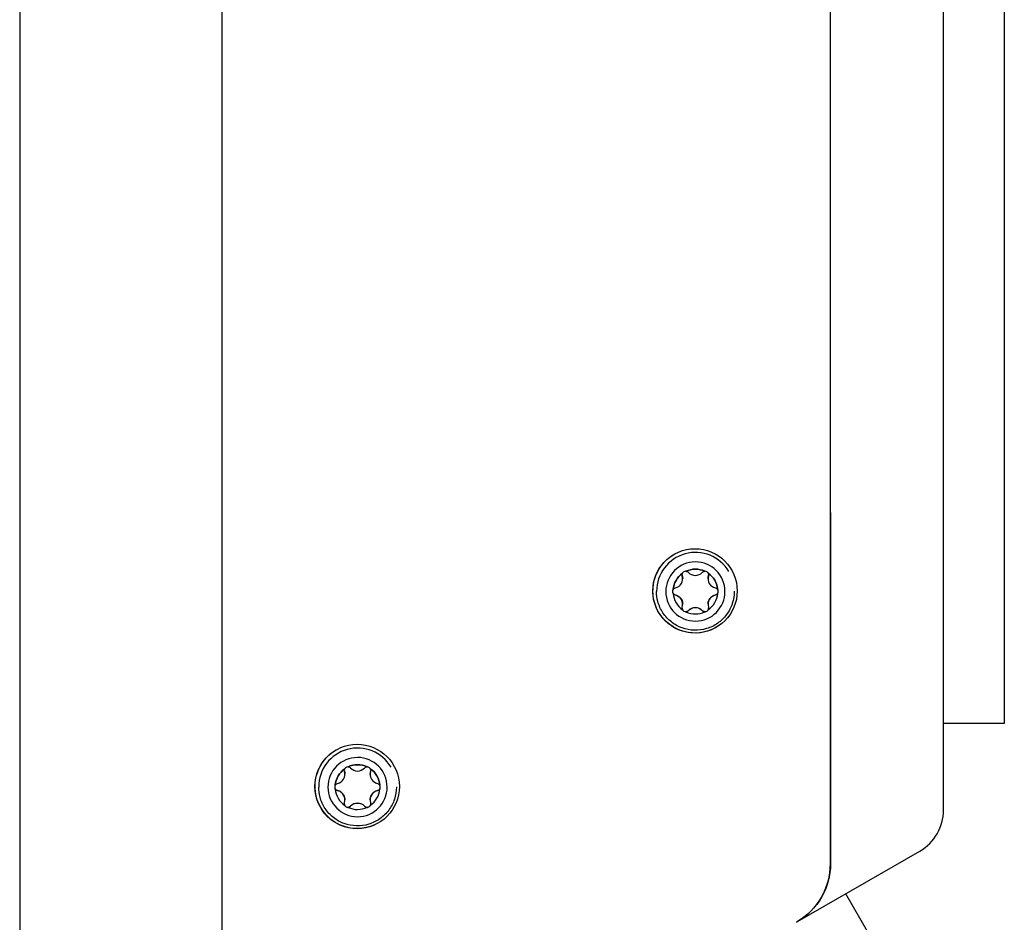
# Model space of a CAD drawing. Units: millimetres. Extents: x -3921 to 5133, y -6121 to 2647.
# Drawn here: x 273 to 418, y -290 to -157 of the extents above; entities that cross this region are included whole.
import ezdxf

# ---------------------------------------------------------------- set-up
doc = ezdxf.new("R2010")
doc.units = ezdxf.units.MM
doc.layers.add('BSF_2D', color=7, linetype='Continuous')

# ---------------------------------------------------------------- blocks, each defined once
blk = doc.blocks.new('Berliner_SON1146B_2D_Block')
at = {"layer": 'BSF_2D'}
for p, q in [((409.28, -273.88), (409.28, 200.79)), ((418.28, 187.12), (418.28, -251.05)), ((392.5, 182.6), (392.5, -281.83)), ((302.5, -322.25), (302.5, 141.74)), ((272.56, 124.45), (272.56, -351.21)), ((392.56, -229.82), (392.56, -281.8)), ((370.67, -238.82), (370.67, -238.81)), ((371.15, -238.53), (371.15, -238.53)), ((373.96, -238.53), (373.96, -238.53)), ((374.45, -238.81), (374.45, -238.82)), ((370.68, -239.64), (370.68, -239.62)), ((374.43, -239.64), (374.43, -239.62)), ((366.81, -241.51), (366.81, -241.53)), ((369.26, -241.25), (369.26, -241.25)), ((369.26, -241.81), (369.26, -241.81)), ((375.85, -241.25), (375.85, -241.25)), ((375.85, -241.81), (375.85, -241.81)), ((378.31, -241.49), (378.31, -241.51)), ((370.67, -244.24), (370.67, -244.24)), ((370.68, -243.42), (370.68, -243.4)), ((371.15, -244.52), (371.15, -244.52)), ((373.96, -244.52), (373.96, -244.52)), ((374.43, -243.42), (374.43, -243.4)), ((374.45, -244.24), (374.45, -244.24)), ((418.28, -261.05), (409.28, -261.05)), ((418.28, -261.05), (409.28, -261.05)), ((418.28, -261.05), (418.28, -261.05)), ((418.28, -261.05), (418.28, -261.05)), ((320.67, -267.77), (320.67, -267.77)), ((321.15, -267.49), (321.15, -267.49)), ((323.96, -267.49), (323.96, -267.49)), ((324.45, -267.77), (324.45, -267.77)), ((320.68, -268.59), (320.68, -268.57)), ((324.43, -268.6), (324.43, -268.58)), ((316.81, -270.46), (316.81, -270.48)), ((319.26, -270.2), (319.26, -270.2)), ((319.26, -270.77), (319.26, -270.76)), ((325.85, -270.2), (325.85, -270.2)), ((325.85, -270.76), (325.85, -270.77)), ((328.31, -270.45), (328.31, -270.46)), ((320.68, -272.37), (320.68, -272.35)), ((324.43, -272.38), (324.43, -272.36)), ((320.67, -273.19), (320.67, -273.2)), ((321.15, -273.48), (321.15, -273.48)), ((323.96, -273.48), (323.96, -273.48)), ((324.45, -273.2), (324.45, -273.19)), ((387.68, -290.39), (405.78, -279.94)), ((399.28, -293.96), (394.83, -286.26)), ((387.52, -290.48), (387.58, -290.45))]:
    blk.add_line(p, q, dxfattribs=at)
at = {"layer": 'BSF_2D', "extrusion": (0, 0, -1)}
for centre, major_axis, ratio, start_param, end_param in [((372.52, -241.43), (-3.14, 5.4), 0.999994, 3.143004, 6.281773), ((372.5, -241.44), (-3.14, 5.4), 0.999994, -1.044721, 5.238464), ((372.56, -241.53), (-4.38, -0.01), 0.999975, 0.001522382362693753, 6.28470768954228), ((372.56, -241.53), (-3.31, -0.01), 0.999975, 0.086922, 0.963321), ((371.14, -239.07), (-0.54, -0.001), 0.999975, 5.989004, 6.7822), ((372.56, -241.53), (-3.31, -0.01), 0.999975, 1.134119, 2.010518), ((371.14, -239.07), (-0.54, -0.001), 0.999975, 1.598425, 2.391622), ((373.98, -239.07), (-0.54, -0.001), 0.999975, 0.753016, 1.546212), ((372.56, -241.53), (-3.31, -0.01), 0.999975, 2.181317, 3.057716), ((373.98, -239.07), (-0.54, -0.001), 0.999975, 2.645623, 3.438819), ((369.72, -241.53), (-0.54, -0.001), 0.999975, 0.551228, 1.344424), ((369.72, -241.53), (-0.54, -0.001), 0.999975, 4.941806, 5.735002), ((375.39, -241.53), (-0.54, -0.001), 0.999975, 1.800213, 2.59341), ((375.39, -241.53), (-0.54, -0.001), 0.999975, 3.69282, 4.486017), ((371.14, -243.98), (-0.54, -0.001), 0.999975, 5.787215, 6.580412), ((371.14, -243.98), (-0.54, -0.001), 0.999975, 3.894608, 4.687805), ((373.98, -243.98), (-0.54, -0.001), 0.999975, 4.740018, 5.533214), ((373.98, -243.98), (-0.54, -0.001), 0.999975, 2.847411, 3.640607), ((418.28, -251.05), (0, 10), 0.000011, 1.570795, 3.141591), ((418.28, -251.05), (0, 10), 0.000011, 3.13782, 3.141591), ((322.5, -270.39), (-3.14, 5.4), 0.999994, -1.044721, 5.238464), ((322.52, -270.38), (-3.14, 5.4), 0.999994, 3.143004, 6.281773), ((322.56, -270.48), (-4.38, -0.01), 0.999975, 0.001522382362693753, 6.28470768954228), ((322.56, -270.48), (-3.31, -0.01), 0.999975, 0.086922, 0.963321), ((321.14, -268.03), (-0.54, -0.001), 0.999975, 5.989004, 6.7822), ((322.56, -270.48), (-3.31, -0.01), 0.999975, 1.134119, 2.010518), ((321.14, -268.03), (-0.54, -0.001), 0.999975, 1.598425, 2.391622), ((323.98, -268.03), (-0.54, -0.001), 0.999975, 0.753016, 1.546212), ((322.56, -270.48), (-3.31, -0.01), 0.999975, 2.181317, 3.057716), ((323.98, -268.03), (-0.54, -0.001), 0.999975, 2.645623, 3.438819), ((319.72, -270.48), (-0.54, -0.001), 0.999975, 0.551228, 1.344424), ((319.72, -270.48), (-0.54, -0.001), 0.999975, 4.941806, 5.735002), ((325.39, -270.48), (-0.54, -0.001), 0.999975, 1.800213, 2.59341), ((325.39, -270.48), (-0.54, -0.001), 0.999975, 3.69282, 4.486017), ((321.14, -272.94), (-0.54, -0.001), 0.999975, 5.787215, 6.580412), ((321.14, -272.94), (-0.54, -0.001), 0.999975, 3.894608, 4.687805), ((323.98, -272.94), (-0.54, -0.001), 0.999975, 4.740018, 5.533214), ((323.98, -272.94), (-0.54, -0.001), 0.999975, 2.847411, 3.640607), ((382.5, -281.83), (-5.02, 8.65), 0.999994, 2.096885, 3.144082), ((382.56, -281.8), (-5.02, 8.65), 0.999994, 2.096885, 3.141593)]:
    blk.add_ellipse(centre, major_axis=major_axis, ratio=ratio, start_param=start_param, end_param=end_param, dxfattribs=at)
at = {"layer": 'BSF_2D'}
for centre, major_axis, start_param, end_param in [((372.56, -241.5), (5.75, 0.01), 0.53083, 3.141593), ((372.56, -241.53), (3.31, 0.01), 2.178272, 3.054671), ((372.56, -241.53), (3.31, 0.01), 1.131075, 2.007473), ((372.56, -237.75), (1.4, 0), 3.891564, 5.53017), ((372.56, -241.53), (3.31, 0.01), 0.083877, 0.960276), ((369.28, -239.64), (1.4, 0), 4.938761, 6.577367), ((375.83, -239.64), (1.4, 0), 2.844366, 4.482972), ((372.56, -241.53), (3.31, 0.01), 3.22547, 4.101868), ((372.56, -241.53), (3.31, 0.01), 5.319865, 6.196264), ((369.28, -243.42), (1.4, 0), 5.985959, 7.624565), ((375.83, -243.42), (1.4, 0), 1.797169, 3.435774), ((372.56, -241.53), (3.31, 0.01), 4.272667, 5.149066), ((372.56, -245.31), (1.4, 0), 0.749971, 2.388577), ((322.56, -270.45), (5.75, 0.01), 0.53083, 3.141593), ((322.56, -270.48), (3.31, 0.01), 2.178272, 3.054671), ((322.56, -270.48), (3.31, 0.01), 1.131075, 2.007473), ((322.56, -266.7), (1.4, 0), 3.891564, 5.53017), ((322.56, -270.48), (3.31, 0.01), 0.083877, 0.960276), ((319.28, -268.59), (1.4, 0), 4.938761, 6.577367), ((325.83, -268.59), (1.4, 0), 2.844366, 4.482972), ((322.56, -270.48), (3.31, 0.01), 3.22547, 4.101868), ((319.28, -272.37), (1.4, 0), 5.985959, 7.624565), ((325.83, -272.37), (1.4, 0), 1.797169, 3.435774), ((322.56, -270.48), (3.31, 0.01), 5.319865, 6.196264), ((322.56, -270.48), (3.31, 0.01), 4.272667, 5.149066), ((322.56, -274.26), (1.4, 0), 0.749971, 2.388577), ((402.28, -273.88), (7, 0.01), 5.234465, 6.281663)]:
    blk.add_ellipse(centre, major_axis=major_axis, ratio=0.999975, start_param=start_param, end_param=end_param, dxfattribs=at)
for points, knots in [([(371.15, -238.53), (371.14, -238.53), (371.12, -238.53), (371.02, -238.54), (370.94, -238.57), (370.8, -238.64), (370.74, -238.7), (370.69, -238.78), (370.68, -238.8), (370.67, -238.81)], [2.0901002, 2.0901002, 2.0901002, 2.0901002, 2.1457031, 2.1457031, 2.3766878, 2.3766878, 2.6076724, 2.6076724, 2.6632753, 2.6632753, 2.6632753, 2.6632753]), ([(374.45, -238.81), (374.44, -238.8), (374.43, -238.78), (374.37, -238.7), (374.31, -238.64), (374.18, -238.57), (374.1, -238.54), (374, -238.53), (373.98, -238.53), (373.96, -238.53)], [2.0901002, 2.0901002, 2.0901002, 2.0901002, 2.1457031, 2.1457031, 2.3766878, 2.3766878, 2.6076724, 2.6076724, 2.6632753, 2.6632753, 2.6632753, 2.6632753]), ([(370.6, -239.07), (370.6, -239.11), (370.61, -239.16), (370.62, -239.21), (370.62, -239.21), (370.62, -239.21)], [2.9825555, 2.9825555, 2.9825555, 2.9825555, 3.122421, 3.122421, 3.1319675, 3.1319675, 3.1319675, 3.1319675]), ([(370.62, -239.21), (370.66, -239.32), (370.68, -239.43), (370.68, -239.57), (370.68, -239.59), (370.68, -239.62)], [5.9848719, 5.9848719, 5.9848719, 5.9848719, 6.3184687, 6.3184687, 6.3985996, 6.3985996, 6.3985996, 6.3985996]), ([(374.43, -239.62), (374.43, -239.59), (374.43, -239.57), (374.44, -239.43), (374.46, -239.32), (374.49, -239.21)], [7.8056118, 7.8056118, 7.8056118, 7.8056118, 7.8900144, 7.8900144, 8.2236112, 8.2236112, 8.2236112, 8.2236112]), ([(374.49, -239.21), (374.49, -239.21), (374.49, -239.21), (374.51, -239.16), (374.51, -239.11), (374.52, -239.06)], [1.701113, 1.701113, 1.701113, 1.701113, 1.7106595, 1.7106595, 1.8521762, 1.8521762, 1.8521762, 1.8521762]), ([(378.31, -241.51), (378.31, -242.12), (378.21, -242.74), (377.83, -243.9), (377.54, -244.45), (376.81, -245.44), (376.36, -245.87), (375.36, -246.58), (374.8, -246.85), (373.63, -247.2), (373.01, -247.28), (371.79, -247.25), (371.18, -247.13), (370.02, -246.72), (369.48, -246.41), (368.52, -245.65), (368.1, -245.2), (367.42, -244.17), (367.17, -243.61), (366.88, -242.53), (366.81, -242.03), (366.81, -241.53)], [6.281663, 6.281663, 6.281663, 6.281663, 6.601659, 6.601659, 6.921656, 6.921656, 7.241655, 7.241655, 7.561657, 7.561657, 7.88166, 7.88166, 8.201663, 8.201663, 8.521666, 8.521666, 8.841667, 8.841667, 9.161665, 9.161665, 9.423256, 9.423256, 9.423256, 9.423256]), ([(369.26, -241.25), (369.25, -241.26), (369.24, -241.28), (369.2, -241.37), (369.18, -241.45), (369.18, -241.6), (369.2, -241.69), (369.24, -241.78), (369.25, -241.79), (369.26, -241.81)], [2.0901002, 2.0901002, 2.0901002, 2.0901002, 2.1457031, 2.1457031, 2.3766878, 2.3766878, 2.6076724, 2.6076724, 2.6632753, 2.6632753, 2.6632753, 2.6632753]), ([(369.18, -241.52), (369.18, -241.6), (369.2, -241.67), (369.27, -241.82), (369.32, -241.88), (369.44, -241.98), (369.51, -242.02), (369.59, -242.04), (369.6, -242.04), (369.6, -242.04)], [2.4252797, 2.4252797, 2.4252797, 2.4252797, 2.6490152, 2.6490152, 2.8814902, 2.8814902, 3.122421, 3.122421, 3.1319675, 3.1319675, 3.1319675, 3.1319675]), ([(375.52, -242.04), (375.52, -242.04), (375.52, -242.04), (375.6, -242.02), (375.68, -241.98), (375.79, -241.88), (375.85, -241.82), (375.91, -241.67), (375.93, -241.59), (375.93, -241.52)], [1.701113, 1.701113, 1.701113, 1.701113, 1.7106595, 1.7106595, 1.9515903, 1.9515903, 2.1840653, 2.1840653, 2.4094394, 2.4094394, 2.4094394, 2.4094394]), ([(375.85, -241.81), (375.86, -241.79), (375.87, -241.78), (375.92, -241.69), (375.93, -241.6), (375.93, -241.45), (375.92, -241.37), (375.87, -241.28), (375.86, -241.26), (375.85, -241.25)], [2.0901002, 2.0901002, 2.0901002, 2.0901002, 2.1457031, 2.1457031, 2.3766878, 2.3766878, 2.6076724, 2.6076724, 2.6632753, 2.6632753, 2.6632753, 2.6632753]), ([(369.6, -242.04), (369.71, -242.06), (369.82, -242.1), (370.03, -242.21), (370.14, -242.28), (370.34, -242.47), (370.43, -242.59), (370.56, -242.81), (370.62, -242.94), (370.67, -243.19), (370.68, -243.29), (370.68, -243.4)], [5.984872, 5.984872, 5.984872, 5.984872, 6.318469, 6.318469, 6.711355, 6.711355, 7.104242, 7.104242, 7.497128, 7.497128, 7.805612, 7.805612, 7.805612, 7.805612]), ([(374.43, -243.4), (374.43, -243.3), (374.44, -243.19), (374.5, -242.94), (374.55, -242.81), (374.68, -242.59), (374.77, -242.47), (374.97, -242.28), (375.09, -242.21), (375.3, -242.1), (375.4, -242.06), (375.52, -242.04)], [6.3986, 6.3986, 6.3986, 6.3986, 6.711355, 6.711355, 7.104242, 7.104242, 7.497128, 7.497128, 7.890014, 7.890014, 8.223611, 8.223611, 8.223611, 8.223611]), ([(370.6, -243.98), (370.6, -244), (370.6, -244.03), (370.62, -244.13), (370.65, -244.21), (370.74, -244.34), (370.8, -244.4), (370.87, -244.43)], [1.870525, 1.870525, 1.870525, 1.870525, 1.9515903, 1.9515903, 2.1840653, 2.1840653, 2.4165403, 2.4165403, 2.4165403, 2.4165403]), ([(370.67, -244.24), (370.68, -244.26), (370.69, -244.27), (370.74, -244.36), (370.8, -244.41), (370.94, -244.49), (371.02, -244.51), (371.12, -244.52), (371.14, -244.52), (371.15, -244.52)], [2.0901002, 2.0901002, 2.0901002, 2.0901002, 2.1457031, 2.1457031, 2.3766878, 2.3766878, 2.6076724, 2.6076724, 2.6632753, 2.6632753, 2.6632753, 2.6632753]), ([(370.87, -244.43), (370.94, -244.47), (371.02, -244.5), (371.18, -244.51), (371.26, -244.5), (371.4, -244.45), (371.47, -244.4), (371.53, -244.34), (371.53, -244.34), (371.54, -244.33)], [2.4165403, 2.4165403, 2.4165403, 2.4165403, 2.6490152, 2.6490152, 2.8814902, 2.8814902, 3.122421, 3.122421, 3.1319675, 3.1319675, 3.1319675, 3.1319675]), ([(371.54, -244.33), (371.61, -244.25), (371.7, -244.18), (371.89, -244.05), (372.02, -243.99), (372.29, -243.91), (372.43, -243.89), (372.69, -243.89), (372.83, -243.91), (373.1, -243.99), (373.22, -244.05), (373.42, -244.18), (373.5, -244.25), (373.58, -244.33)], [5.984872, 5.984872, 5.984872, 5.984872, 6.318469, 6.318469, 6.711355, 6.711355, 7.104242, 7.104242, 7.497128, 7.497128, 7.890014, 7.890014, 8.223611, 8.223611, 8.223611, 8.223611]), ([(373.58, -244.33), (373.58, -244.34), (373.59, -244.34), (373.64, -244.4), (373.71, -244.45), (373.86, -244.5), (373.94, -244.51), (374.1, -244.5), (374.18, -244.47), (374.25, -244.43)], [1.701113, 1.701113, 1.701113, 1.701113, 1.7106595, 1.7106595, 1.9515903, 1.9515903, 2.1840653, 2.1840653, 2.4165403, 2.4165403, 2.4165403, 2.4165403]), ([(373.96, -244.52), (373.98, -244.52), (374, -244.52), (374.1, -244.51), (374.18, -244.49), (374.31, -244.41), (374.37, -244.36), (374.43, -244.27), (374.44, -244.26), (374.45, -244.24)], [2.0901002, 2.0901002, 2.0901002, 2.0901002, 2.1457031, 2.1457031, 2.3766878, 2.3766878, 2.6076724, 2.6076724, 2.6632753, 2.6632753, 2.6632753, 2.6632753]), ([(374.25, -244.43), (374.31, -244.4), (374.37, -244.34), (374.47, -244.21), (374.5, -244.13), (374.51, -244.03), (374.52, -244), (374.52, -243.97)], [2.4165403, 2.4165403, 2.4165403, 2.4165403, 2.6490152, 2.6490152, 2.8814902, 2.8814902, 2.9642089, 2.9642089, 2.9642089, 2.9642089]), ([(320.6, -268.02), (320.6, -268.07), (320.61, -268.11), (320.62, -268.16), (320.62, -268.16), (320.62, -268.17)], [2.9825555, 2.9825555, 2.9825555, 2.9825555, 3.122421, 3.122421, 3.1319675, 3.1319675, 3.1319675, 3.1319675]), ([(321.15, -267.49), (321.14, -267.49), (321.12, -267.49), (321.02, -267.5), (320.94, -267.52), (320.8, -267.6), (320.74, -267.65), (320.69, -267.74), (320.68, -267.75), (320.67, -267.77)], [2.0901002, 2.0901002, 2.0901002, 2.0901002, 2.1457031, 2.1457031, 2.3766878, 2.3766878, 2.6076724, 2.6076724, 2.6632753, 2.6632753, 2.6632753, 2.6632753]), ([(324.45, -267.77), (324.44, -267.75), (324.43, -267.74), (324.37, -267.65), (324.31, -267.6), (324.18, -267.52), (324.1, -267.5), (324, -267.49), (323.98, -267.49), (323.96, -267.49)], [2.0901002, 2.0901002, 2.0901002, 2.0901002, 2.1457031, 2.1457031, 2.3766878, 2.3766878, 2.6076724, 2.6076724, 2.6632753, 2.6632753, 2.6632753, 2.6632753]), ([(324.49, -268.17), (324.49, -268.16), (324.49, -268.16), (324.51, -268.11), (324.51, -268.07), (324.52, -268.02)], [1.701113, 1.701113, 1.701113, 1.701113, 1.7106595, 1.7106595, 1.8521762, 1.8521762, 1.8521762, 1.8521762]), ([(320.62, -268.17), (320.66, -268.28), (320.68, -268.39), (320.68, -268.52), (320.68, -268.55), (320.68, -268.57)], [5.9848719, 5.9848719, 5.9848719, 5.9848719, 6.3184687, 6.3184687, 6.3985996, 6.3985996, 6.3985996, 6.3985996]), ([(324.43, -268.58), (324.43, -268.55), (324.43, -268.52), (324.44, -268.39), (324.46, -268.28), (324.49, -268.17)], [7.8056118, 7.8056118, 7.8056118, 7.8056118, 7.8900144, 7.8900144, 8.2236112, 8.2236112, 8.2236112, 8.2236112]), ([(328.31, -270.46), (328.31, -271.08), (328.21, -271.69), (327.83, -272.86), (327.54, -273.41), (326.81, -274.39), (326.36, -274.83), (325.36, -275.53), (324.8, -275.8), (323.63, -276.16), (323.01, -276.24), (321.79, -276.2), (321.18, -276.09), (320.02, -275.67), (319.48, -275.37), (318.52, -274.61), (318.1, -274.15), (317.42, -273.13), (317.17, -272.56), (316.88, -271.48), (316.81, -270.98), (316.81, -270.48)], [6.281663, 6.281663, 6.281663, 6.281663, 6.601659, 6.601659, 6.921656, 6.921656, 7.241655, 7.241655, 7.561657, 7.561657, 7.88166, 7.88166, 8.201663, 8.201663, 8.521666, 8.521666, 8.841667, 8.841667, 9.161665, 9.161665, 9.423256, 9.423256, 9.423256, 9.423256]), ([(319.26, -270.2), (319.25, -270.22), (319.24, -270.23), (319.2, -270.32), (319.18, -270.41), (319.18, -270.56), (319.2, -270.64), (319.24, -270.73), (319.25, -270.75), (319.26, -270.76)], [2.0901002, 2.0901002, 2.0901002, 2.0901002, 2.1457031, 2.1457031, 2.3766878, 2.3766878, 2.6076724, 2.6076724, 2.6632753, 2.6632753, 2.6632753, 2.6632753]), ([(319.18, -270.48), (319.18, -270.55), (319.2, -270.63), (319.27, -270.77), (319.32, -270.83), (319.44, -270.93), (319.51, -270.97), (319.59, -270.99), (319.6, -270.99), (319.6, -270.99)], [2.4252797, 2.4252797, 2.4252797, 2.4252797, 2.6490152, 2.6490152, 2.8814902, 2.8814902, 3.122421, 3.122421, 3.1319675, 3.1319675, 3.1319675, 3.1319675]), ([(319.6, -270.99), (319.71, -271.02), (319.82, -271.06), (320.03, -271.16), (320.14, -271.24), (320.34, -271.43), (320.43, -271.54), (320.56, -271.77), (320.62, -271.9), (320.67, -272.14), (320.68, -272.25), (320.68, -272.35)], [5.984872, 5.984872, 5.984872, 5.984872, 6.318469, 6.318469, 6.711355, 6.711355, 7.104242, 7.104242, 7.497128, 7.497128, 7.805612, 7.805612, 7.805612, 7.805612]), ([(324.43, -272.36), (324.43, -272.25), (324.44, -272.14), (324.5, -271.9), (324.55, -271.77), (324.68, -271.54), (324.77, -271.43), (324.97, -271.24), (325.09, -271.16), (325.3, -271.06), (325.4, -271.02), (325.52, -270.99)], [6.3986, 6.3986, 6.3986, 6.3986, 6.711355, 6.711355, 7.104242, 7.104242, 7.497128, 7.497128, 7.890014, 7.890014, 8.223611, 8.223611, 8.223611, 8.223611]), ([(325.52, -270.99), (325.52, -270.99), (325.52, -270.99), (325.6, -270.97), (325.68, -270.93), (325.79, -270.83), (325.85, -270.77), (325.91, -270.63), (325.93, -270.55), (325.93, -270.47)], [1.701113, 1.701113, 1.701113, 1.701113, 1.7106595, 1.7106595, 1.9515903, 1.9515903, 2.1840653, 2.1840653, 2.4094394, 2.4094394, 2.4094394, 2.4094394]), ([(325.85, -270.76), (325.86, -270.75), (325.87, -270.73), (325.92, -270.64), (325.93, -270.56), (325.93, -270.41), (325.92, -270.32), (325.87, -270.23), (325.86, -270.22), (325.85, -270.2)], [2.0901002, 2.0901002, 2.0901002, 2.0901002, 2.1457031, 2.1457031, 2.3766878, 2.3766878, 2.6076724, 2.6076724, 2.6632753, 2.6632753, 2.6632753, 2.6632753]), ([(320.6, -272.93), (320.6, -272.96), (320.6, -272.98), (320.62, -273.08), (320.65, -273.16), (320.74, -273.29), (320.8, -273.35), (320.87, -273.39)], [1.870525, 1.870525, 1.870525, 1.870525, 1.9515903, 1.9515903, 2.1840653, 2.1840653, 2.4165403, 2.4165403, 2.4165403, 2.4165403]), ([(320.67, -273.19), (320.68, -273.21), (320.69, -273.23), (320.74, -273.31), (320.8, -273.37), (320.94, -273.44), (321.02, -273.47), (321.12, -273.48), (321.14, -273.48), (321.15, -273.48)], [2.0901002, 2.0901002, 2.0901002, 2.0901002, 2.1457031, 2.1457031, 2.3766878, 2.3766878, 2.6076724, 2.6076724, 2.6632753, 2.6632753, 2.6632753, 2.6632753]), ([(320.87, -273.39), (320.94, -273.43), (321.02, -273.45), (321.18, -273.47), (321.26, -273.45), (321.4, -273.4), (321.47, -273.35), (321.53, -273.29), (321.53, -273.29), (321.54, -273.29)], [2.4165403, 2.4165403, 2.4165403, 2.4165403, 2.6490152, 2.6490152, 2.8814902, 2.8814902, 3.122421, 3.122421, 3.1319675, 3.1319675, 3.1319675, 3.1319675]), ([(321.54, -273.29), (321.61, -273.21), (321.7, -273.13), (321.89, -273), (322.02, -272.94), (322.29, -272.86), (322.43, -272.84), (322.69, -272.84), (322.83, -272.86), (323.1, -272.94), (323.22, -273), (323.42, -273.13), (323.5, -273.21), (323.58, -273.29)], [5.984872, 5.984872, 5.984872, 5.984872, 6.318469, 6.318469, 6.711355, 6.711355, 7.104242, 7.104242, 7.497128, 7.497128, 7.890014, 7.890014, 8.223611, 8.223611, 8.223611, 8.223611]), ([(323.58, -273.29), (323.58, -273.29), (323.59, -273.29), (323.64, -273.35), (323.71, -273.4), (323.86, -273.45), (323.94, -273.47), (324.1, -273.45), (324.18, -273.43), (324.25, -273.39)], [1.701113, 1.701113, 1.701113, 1.701113, 1.7106595, 1.7106595, 1.9515903, 1.9515903, 2.1840653, 2.1840653, 2.4165403, 2.4165403, 2.4165403, 2.4165403]), ([(323.96, -273.48), (323.98, -273.48), (324, -273.48), (324.1, -273.47), (324.18, -273.44), (324.31, -273.37), (324.37, -273.31), (324.43, -273.23), (324.44, -273.21), (324.45, -273.19)], [2.0901002, 2.0901002, 2.0901002, 2.0901002, 2.1457031, 2.1457031, 2.3766878, 2.3766878, 2.6076724, 2.6076724, 2.6632753, 2.6632753, 2.6632753, 2.6632753]), ([(324.25, -273.39), (324.31, -273.35), (324.37, -273.29), (324.47, -273.16), (324.5, -273.08), (324.51, -272.98), (324.52, -272.96), (324.52, -272.93)], [2.4165403, 2.4165403, 2.4165403, 2.4165403, 2.6490152, 2.6490152, 2.8814902, 2.8814902, 2.9642089, 2.9642089, 2.9642089, 2.9642089])]:
    blk.add_open_spline(points, degree=3, knots=knots, dxfattribs=at)

msp = doc.modelspace()

# ---------------------------------------------------------------- block references
at = {"layer": 'BSF_2D'}
msp.add_blockref('Berliner_SON1146B_2D_Block', (0, 0), dxfattribs=at)

doc.saveas('drawing.dxf')
